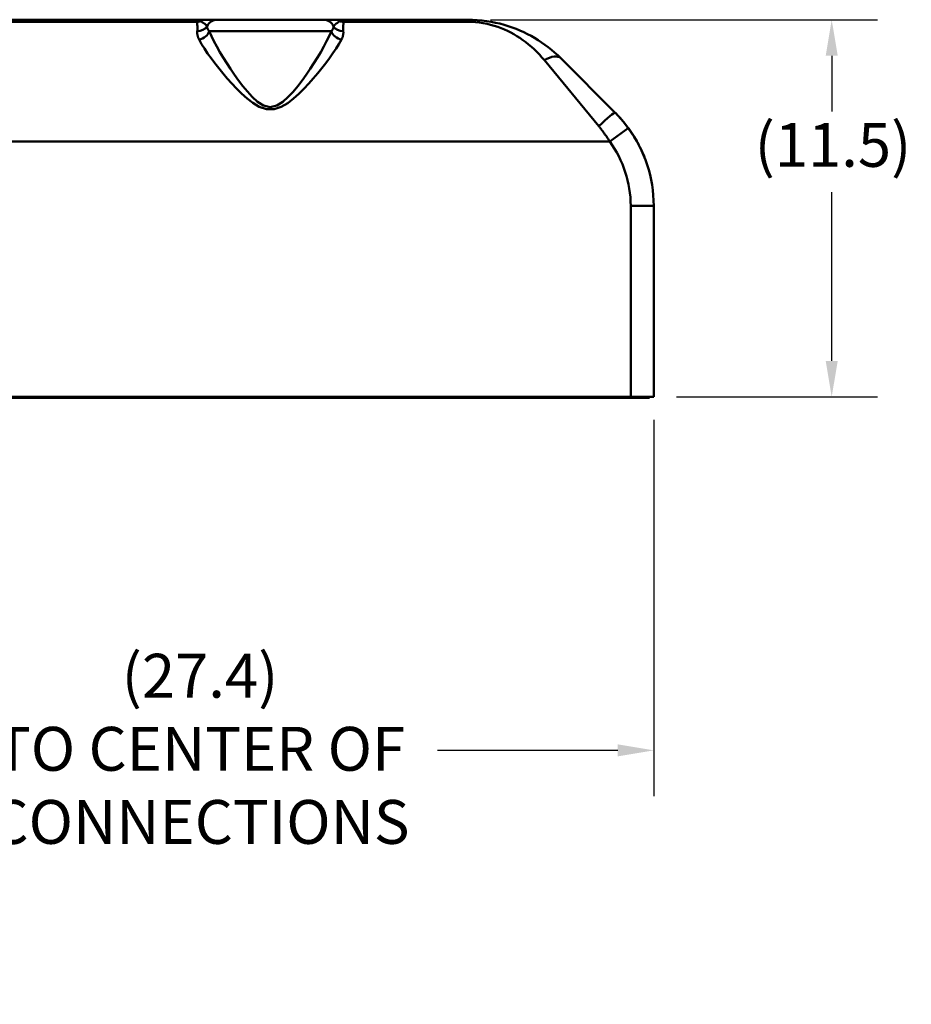
# Model space of a CAD drawing. Extents: x 208 to 433, y -11 to 137.
# Drawn here: x 344 to 371, y 26 to 56 of the extents above; entities that cross this region are included whole.
import ezdxf

# ---------------------------------------------------------------- set-up
doc = ezdxf.new("R2010")
doc.units = 0
doc.header["$LTSCALE"] = 11.111111
doc.header["$MEASUREMENT"] = 0
for name, color, linetype, lineweight in [('Dimensions(ANSI)', 7, 'Continuous', 25), ('Visible Edges(ANSI)', 7, 'Continuous', 50), ('Visible Tangent Edges(ANSI)', 7, 'Continuous', 50)]:
    doc.layers.add(name, color=color, linetype=linetype, lineweight=lineweight)
doc.styles.add('DEFAULT-ANSI~0', font='ARIAL.TTF')
doc.dimstyles.new('MY-DEFAULT-ANSI', dxfattribs={"dimscale": 11.111111, "dimtxt": 0.12, "dimasz": 0.098425, "dimexe": 0.125, "dimexo": 0.0625, "dimgap": 0.031496, "dimtad": 0, "dimtih": 1, "dimtoh": 1, "dimdec": 1, "dimrnd": 1e-08, "dimzin": 4, "dimdsep": 46, "dimtxsty": 'DEFAULT-ANSI~0', "dimcen": 0.09, "dimdle": 0.393701, "dimclrd": 250, "dimclre": 250, "dimclrt": 250, "dimadec": 0, "dimazin": 1, "dimtfac": 1, "dimtofl": 0, "dimtmove": 0, "dimatfit": 3, "dimfxl": 1, "dimtolj": 1, "dimtzin": 4, "dimlwd": 25, "dimlwe": 25, "dimarcsym": 0})

# ---------------------------------------------------------------- blocks, each defined once
blk = doc.blocks.new('*D49')
at = {"layer": 'Defpoints', "color": 0, "linetype": 'Continuous'}
for p in [(357.473, 55.749), (363.13, 44.279), (368.543, 44.279)]:
    blk.add_point(p, dxfattribs=at)
at = {"layer": 'Dimensions(ANSI)', "color": 7, "linetype": 'Continuous', "lineweight": 25}
for p, q in [((358.168, 55.749), (369.932, 55.749)), ((368.543, 54.655), (368.543, 52.959)), ((368.543, 45.372), (368.543, 50.51)), ((363.825, 44.279), (369.932, 44.279))]:
    blk.add_line(p, q, dxfattribs=at)
at = {"layer": 'Dimensions(ANSI)', "color": 7, "linetype": 'Continuous'}
for points in [[(368.361, 54.655), (368.726, 54.655), (368.543, 55.749)], [(368.361, 45.372), (368.726, 45.372), (368.543, 44.279)]]:
    blk.add_solid(points, dxfattribs=at)
at = {"layer": 'Dimensions(ANSI)', "color": 7, "linetype": 'Continuous', "lineweight": 25, "insert": (366.2, 52.609), "char_height": 1.33333, "attachment_point": 1, "style": 'DEFAULT-ANSI~0'}
blk.add_mtext('\\A1;(11.5\\fArial|b0|i0;\\H1.3342;)', dxfattribs=at)
blk = doc.blocks.new('*D51')
at = {"layer": 'Defpoints', "color": 0, "linetype": 'Continuous'}
for p in [(363.13, 44.279), (335.76, 42.89), (363.13, 33.534)]:
    blk.add_point(p, dxfattribs=at)
at = {"layer": 'Dimensions(ANSI)', "color": 7, "linetype": 'Continuous', "lineweight": 25}
for p, q in [((363.13, 43.584), (363.13, 32.146)), ((335.76, 42.195), (335.76, 32.146)), ((336.854, 33.534), (342.115, 33.534)), ((362.037, 33.534), (356.552, 33.534))]:
    blk.add_line(p, q, dxfattribs=at)
at = {"layer": 'Dimensions(ANSI)', "color": 7, "linetype": 'Continuous'}
for points in [[(336.854, 33.717), (336.854, 33.352), (335.76, 33.534)], [(362.037, 33.717), (362.037, 33.352), (363.13, 33.534)]]:
    blk.add_solid(points, dxfattribs=at)
at = {"layer": 'Dimensions(ANSI)', "color": 7, "linetype": 'Continuous', "lineweight": 25, "insert": (349.333, 36.47), "char_height": 1.33333, "attachment_point": 2, "style": 'DEFAULT-ANSI~0'}
blk.add_mtext('\\A1;(27.4)\\PTO CENTER OF\\PCONNECTIONS', dxfattribs=at)

msp = doc.modelspace()

# ---------------------------------------------------------------- linework, layer by layer
at = {"layer": 'Visible Edges(ANSI)'}
for p, q in [((349.255, 55.749), (339.362, 55.749)), ((349.857, 55.749), (349.255, 55.749)), ((349.857, 55.749), (353.083, 55.749)), ((353.685, 55.749), (353.083, 55.749)), ((357.473, 55.749), (353.685, 55.749)), ((360.302, 54.577), (361.959, 52.92)), ((363.13, 44.279), (363.13, 50.092)), ((329.63, 44.248), (362.38, 44.248)), ((362.43, 44.279), (339.535, 44.279)), ((363.005, 44.248), (362.38, 44.248)), ((363.13, 44.279), (362.43, 44.279)), ((363.005, 44.248), (363.005, 44.279))]:
    msp.add_line(p, q, dxfattribs=at)
at = {"layer": 'Visible Edges(ANSI)', "flags": 128}
for points in [[(360.302, 54.577), (360.21, 54.666), (360.116, 54.751), (360.02, 54.833), (359.922, 54.912), (359.822, 54.987), (359.719, 55.059), (359.614, 55.128), (359.508, 55.193), (359.399, 55.255), (359.289, 55.313), (359.176, 55.368), (359.062, 55.42), (358.944, 55.469), (358.825, 55.514), (358.703, 55.555), (358.578, 55.593), (358.45, 55.628), (358.32, 55.658), (358.185, 55.685), (358.048, 55.707), (357.907, 55.725), (357.764, 55.738), (357.619, 55.746), (357.473, 55.749)], [(362.358, 52.454), (362.343, 52.475), (362.328, 52.495), (362.312, 52.516), (362.297, 52.536), (362.281, 52.556), (362.265, 52.576), (362.249, 52.596), (362.233, 52.616), (362.217, 52.636), (362.2, 52.656), (362.184, 52.676), (362.167, 52.695), (362.15, 52.714), (362.134, 52.734), (362.117, 52.753), (362.099, 52.772), (362.082, 52.791), (362.065, 52.81), (362.047, 52.829), (362.03, 52.847), (362.012, 52.866), (361.994, 52.884), (361.977, 52.902), (361.959, 52.92)], [(362.863, 51.528), (362.836, 51.597), (362.807, 51.666), (362.777, 51.735), (362.746, 51.803), (362.713, 51.87), (362.679, 51.937), (362.644, 52.002), (362.608, 52.067), (362.571, 52.131), (362.533, 52.195), (362.493, 52.257), (362.453, 52.318), (362.412, 52.378), (362.37, 52.437), (362.328, 52.494), (362.286, 52.55), (362.243, 52.604), (362.2, 52.657), (362.157, 52.707), (362.115, 52.755), (362.073, 52.801), (362.033, 52.844), (361.995, 52.884), (361.959, 52.92)]]:
    msp.add_lwpolyline(points, dxfattribs=at)
at = {"layer": 'Visible Edges(ANSI)'}
msp.add_arc((359.13, 50.092), 4, 0, 36.1948, dxfattribs=at)
at = {"layer": 'Visible Tangent Edges(ANSI)'}
for p, q in [((339.362, 55.687), (349.246, 55.687)), ((353.694, 55.687), (357.473, 55.687)), ((357.473, 55.749), (357.473, 55.687)), ((353.328, 55.399), (349.613, 55.399)), ((361.464, 52.507), (359.807, 54.515)), ((362.358, 52.454), (361.793, 52.041)), ((331.609, 52.041), (361.793, 52.041)), ((362.43, 50.092), (362.43, 44.279)), ((363.13, 50.092), (362.43, 50.092)), ((362.38, 44.279), (362.38, 44.248))]:
    msp.add_line(p, q, dxfattribs=at)
at = {"layer": 'Visible Tangent Edges(ANSI)', "flags": 128}
for points in [[(349.246, 55.687), (349.244, 55.677), (349.243, 55.666), (349.243, 55.656), (349.243, 55.645), (349.244, 55.634), (349.245, 55.623), (349.247, 55.612), (349.248, 55.601), (349.25, 55.589), (349.251, 55.578), (349.252, 55.566), (349.254, 55.554), (349.255, 55.542), (349.256, 55.53), (349.257, 55.518), (349.257, 55.506), (349.257, 55.493), (349.257, 55.481), (349.257, 55.468), (349.257, 55.455), (349.256, 55.442), (349.255, 55.429), (349.253, 55.416), (349.251, 55.402)], [(349.255, 55.749), (349.256, 55.749), (349.257, 55.748), (349.258, 55.748), (349.259, 55.747), (349.259, 55.746), (349.26, 55.745), (349.26, 55.743), (349.26, 55.742), (349.26, 55.74), (349.26, 55.738), (349.259, 55.736), (349.259, 55.733), (349.258, 55.73), (349.258, 55.727), (349.257, 55.724), (349.256, 55.721), (349.255, 55.717), (349.254, 55.714), (349.253, 55.71), (349.252, 55.706), (349.25, 55.701), (349.249, 55.697), (349.247, 55.692), (349.246, 55.687)], [(349.362, 55.702), (349.358, 55.706), (349.354, 55.709), (349.35, 55.713), (349.345, 55.716), (349.341, 55.719), (349.337, 55.722), (349.333, 55.725), (349.329, 55.728), (349.324, 55.73), (349.32, 55.733), (349.316, 55.735), (349.311, 55.737), (349.307, 55.739), (349.302, 55.74), (349.298, 55.742), (349.293, 55.743), (349.289, 55.745), (349.284, 55.746), (349.28, 55.747), (349.275, 55.747), (349.27, 55.748), (349.265, 55.748), (349.26, 55.749), (349.255, 55.749)], [(349.545, 55.543), (349.542, 55.551), (349.538, 55.558), (349.533, 55.565), (349.528, 55.573), (349.522, 55.58), (349.515, 55.587), (349.508, 55.594), (349.501, 55.601), (349.493, 55.608), (349.485, 55.615), (349.476, 55.621), (349.467, 55.628), (349.458, 55.635), (349.449, 55.641), (349.439, 55.648), (349.43, 55.654), (349.42, 55.66), (349.411, 55.666), (349.401, 55.673), (349.392, 55.679), (349.384, 55.684), (349.375, 55.69), (349.368, 55.696), (349.362, 55.702)], [(353.579, 55.702), (353.572, 55.696), (353.565, 55.69), (353.557, 55.684), (353.548, 55.679), (353.539, 55.673), (353.53, 55.666), (353.52, 55.66), (353.51, 55.654), (353.501, 55.648), (353.491, 55.641), (353.482, 55.635), (353.473, 55.628), (353.464, 55.621), (353.455, 55.615), (353.447, 55.608), (353.439, 55.601), (353.432, 55.594), (353.425, 55.587), (353.418, 55.58), (353.413, 55.573), (353.407, 55.565), (353.402, 55.558), (353.398, 55.551), (353.395, 55.543)], [(353.685, 55.749), (353.68, 55.749), (353.675, 55.748), (353.67, 55.748), (353.665, 55.747), (353.661, 55.747), (353.656, 55.746), (353.651, 55.745), (353.647, 55.743), (353.642, 55.742), (353.638, 55.74), (353.633, 55.739), (353.629, 55.737), (353.625, 55.735), (353.62, 55.733), (353.616, 55.73), (353.612, 55.728), (353.607, 55.725), (353.603, 55.722), (353.599, 55.719), (353.595, 55.716), (353.591, 55.713), (353.587, 55.709), (353.583, 55.706), (353.579, 55.702)], [(353.694, 55.687), (353.693, 55.692), (353.691, 55.697), (353.69, 55.701), (353.689, 55.706), (353.687, 55.71), (353.686, 55.714), (353.685, 55.717), (353.684, 55.721), (353.683, 55.724), (353.682, 55.727), (353.682, 55.73), (353.681, 55.733), (353.681, 55.736), (353.681, 55.738), (353.68, 55.74), (353.68, 55.742), (353.68, 55.743), (353.681, 55.745), (353.681, 55.746), (353.681, 55.747), (353.682, 55.748), (353.683, 55.748), (353.684, 55.749), (353.685, 55.749)], [(353.689, 55.402), (353.687, 55.416), (353.686, 55.429), (353.684, 55.442), (353.684, 55.455), (353.683, 55.468), (353.683, 55.481), (353.683, 55.493), (353.683, 55.506), (353.684, 55.518), (353.684, 55.53), (353.685, 55.542), (353.686, 55.554), (353.688, 55.566), (353.689, 55.578), (353.691, 55.589), (353.692, 55.601), (353.693, 55.612), (353.695, 55.623), (353.696, 55.634), (353.697, 55.645), (353.697, 55.656), (353.697, 55.666), (353.696, 55.677), (353.694, 55.687)], [(357.473, 55.687), (357.594, 55.684), (357.713, 55.676), (357.831, 55.663), (357.947, 55.645), (358.061, 55.623), (358.171, 55.596), (358.279, 55.566), (358.385, 55.531), (358.488, 55.493), (358.588, 55.452), (358.687, 55.407), (358.784, 55.358), (358.878, 55.306), (358.971, 55.251), (359.062, 55.193), (359.152, 55.131), (359.24, 55.066), (359.326, 54.997), (359.411, 54.925), (359.493, 54.85), (359.575, 54.771), (359.654, 54.689), (359.731, 54.604), (359.807, 54.515)], [(349.251, 55.402), (349.25, 55.392), (349.249, 55.382), (349.249, 55.372), (349.248, 55.362), (349.248, 55.351), (349.248, 55.341), (349.249, 55.33), (349.25, 55.319), (349.251, 55.309), (349.253, 55.298), (349.254, 55.287), (349.257, 55.276), (349.259, 55.265), (349.262, 55.254), (349.265, 55.243), (349.268, 55.232), (349.272, 55.221), (349.276, 55.21), (349.28, 55.199), (349.285, 55.188), (349.29, 55.176), (349.295, 55.165), (349.3, 55.154), (349.306, 55.143)], [(349.613, 55.399), (349.608, 55.405), (349.603, 55.411), (349.598, 55.417), (349.594, 55.424), (349.589, 55.43), (349.585, 55.436), (349.581, 55.442), (349.578, 55.448), (349.574, 55.455), (349.571, 55.461), (349.568, 55.467), (349.565, 55.473), (349.562, 55.479), (349.56, 55.485), (349.557, 55.491), (349.555, 55.497), (349.553, 55.503), (349.552, 55.509), (349.55, 55.515), (349.549, 55.521), (349.548, 55.526), (349.547, 55.532), (349.546, 55.538), (349.545, 55.543)], [(353.328, 55.399), (353.261, 55.249), (353.184, 55.093), (353.099, 54.932), (353.005, 54.766), (352.904, 54.597), (352.796, 54.425), (352.682, 54.251), (352.563, 54.076), (352.437, 53.901), (352.305, 53.728), (352.166, 53.56), (352.017, 53.399), (351.853, 53.253), (351.671, 53.139), (351.468, 53.094), (351.265, 53.142), (351.083, 53.256), (350.922, 53.401), (350.773, 53.562), (350.634, 53.73), (350.503, 53.903), (350.377, 54.076), (350.258, 54.251), (350.145, 54.424), (350.038, 54.595), (349.937, 54.764), (349.843, 54.93), (349.757, 55.092), (349.679, 55.249), (349.613, 55.399)], [(353.395, 55.543), (353.394, 55.538), (353.394, 55.532), (353.393, 55.526), (353.392, 55.521), (353.39, 55.515), (353.389, 55.509), (353.387, 55.503), (353.385, 55.497), (353.383, 55.491), (353.381, 55.485), (353.378, 55.479), (353.375, 55.473), (353.372, 55.467), (353.369, 55.461), (353.366, 55.455), (353.362, 55.448), (353.359, 55.442), (353.355, 55.436), (353.351, 55.43), (353.347, 55.424), (353.342, 55.417), (353.337, 55.411), (353.333, 55.405), (353.328, 55.399)], [(353.634, 55.143), (353.64, 55.154), (353.645, 55.165), (353.651, 55.176), (353.656, 55.188), (353.66, 55.199), (353.664, 55.21), (353.668, 55.221), (353.672, 55.232), (353.675, 55.243), (353.679, 55.254), (353.681, 55.265), (353.684, 55.276), (353.686, 55.287), (353.688, 55.298), (353.689, 55.309), (353.69, 55.319), (353.691, 55.33), (353.692, 55.341), (353.692, 55.351), (353.692, 55.362), (353.692, 55.372), (353.691, 55.382), (353.69, 55.392), (353.689, 55.402)], [(349.306, 55.143), (349.381, 55.009), (349.468, 54.869), (349.564, 54.725), (349.669, 54.577), (349.782, 54.426), (349.901, 54.273), (350.028, 54.119), (350.16, 53.963), (350.3, 53.807), (350.446, 53.653), (350.599, 53.501), (350.762, 53.354), (350.938, 53.217), (351.132, 53.1), (351.351, 53.025), (351.584, 53.024), (351.803, 53.098), (351.999, 53.215), (352.176, 53.352), (352.339, 53.499), (352.493, 53.651), (352.639, 53.806), (352.779, 53.963), (352.913, 54.119), (353.04, 54.274), (353.16, 54.427), (353.272, 54.578), (353.377, 54.726), (353.473, 54.87), (353.559, 55.009), (353.634, 55.143)], [(361.464, 52.507), (361.478, 52.489), (361.493, 52.471), (361.508, 52.452), (361.522, 52.434), (361.537, 52.415), (361.551, 52.396), (361.566, 52.378), (361.58, 52.359), (361.594, 52.34), (361.608, 52.32), (361.622, 52.301), (361.636, 52.282), (361.649, 52.262), (361.663, 52.243), (361.677, 52.223), (361.69, 52.203), (361.703, 52.183), (361.716, 52.163), (361.729, 52.143), (361.742, 52.123), (361.755, 52.102), (361.768, 52.082), (361.781, 52.061), (361.793, 52.041)]]:
    msp.add_lwpolyline(points, dxfattribs=at)
at = {"layer": 'Visible Tangent Edges(ANSI)'}
msp.add_arc((359.13, 50.092), 3.3, 0, 36.1948, dxfattribs=at)
for centre, major_axis, ratio, start_param, end_param in [((349.246, 55.988), (0.322, -0.07), 0.907915, 4.907512, 5.267546), ((349.857, 55.399), (0, 0.35), 0.977701, 0, 1.144882), ((353.083, 55.399), (0, 0.35), 0.977701, 5.138303, 6.283185), ((353.694, 55.988), (-0.322, -0.07), 0.907915, 1.015639, 1.375673), ((349.251, 55.68), (0.327, -0.043), 0.838318, 4.821716, 5.924781), ((349.306, 55.399), (-0.296, -0.145), 0.740879, 1.222435, 2.557081), ((353.634, 55.399), (-0.296, 0.145), 0.740879, 0.584511, 1.919158), ((353.689, 55.68), (-0.327, -0.043), 0.838318, 0.358404, 1.461469), ((359.807, 54.082), (0.495, 0.495), 0.486469, 0, 1.118032), ((361.464, 52.425), (0.495, 0.495), 0.082712, 0, 1.488272)]:
    msp.add_ellipse(centre, major_axis=major_axis, ratio=ratio, start_param=start_param, end_param=end_param, dxfattribs=at)

# ---------------------------------------------------------------- dimensions: what is measured, and where the dimension line sits
at = {"layer": 'Dimensions(ANSI)', "color": 7, "linetype": 'Continuous', "lineweight": 25}
dim = msp.add_linear_dim(base=(368.543, 44.279), p1=(357.473, 55.749), p2=(363.13, 44.279), angle=90, text='(<>\\fArial|b0|i0;\\H1.3342;)', dimstyle='MY-DEFAULT-ANSI', override={"dimclrd": 7, "dimclre": 7, "dimclrt": 7}, dxfattribs=at)
dim.commit()
dim.dimension.update_dxf_attribs({"geometry": '*D49', "text_midpoint": (368.543, 51.735), "dimtype": 160})
dim = msp.add_linear_dim(base=(363.13, 33.534), p1=(335.76, 42.89), p2=(363.13, 44.279), text='(<>)\\PTO CENTER OF\\PCONNECTIONS', dimstyle='MY-DEFAULT-ANSI', override={"dimclrd": 7, "dimclre": 7, "dimclrt": 7}, dxfattribs=at)
dim.commit()
dim.dimension.update_dxf_attribs({"geometry": '*D51', "text_midpoint": (349.333, 33.534), "dimtype": 160})

doc.saveas('drawing.dxf')
